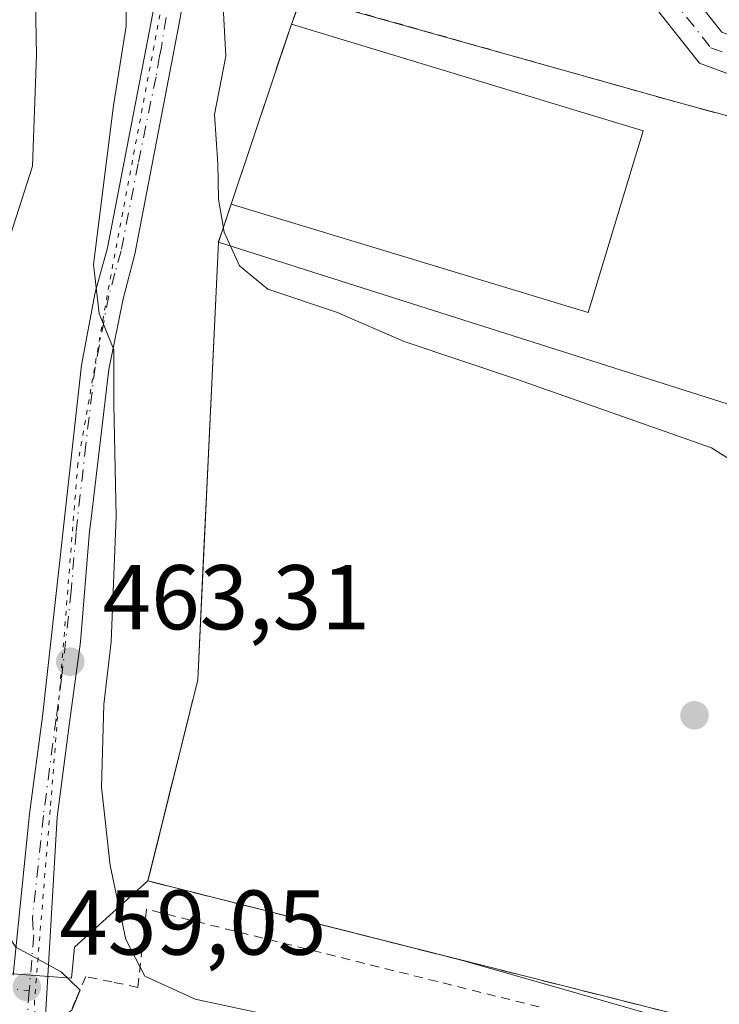
# Model space of a CAD drawing. Units: metres. Extents: x 590453 to 593902, y 4724396 to 4726755.
# Drawn here: x 590956 to 591032, y 4725702 to 4725809 of the extents above; entities that cross this region are included whole.
import ezdxf

# ---------------------------------------------------------------- set-up
doc = ezdxf.new("R2010")
doc.units = ezdxf.units.M
doc.header["$MEASUREMENT"] = 0
for name, pattern in [('DGN Style 2', [1.6480167562047852, 0.988810053722871, -0.6592067024819142]), ('DGN Style 3', [2.307223458686699, 1.648016756204785, -0.6592067024819142]), ('DGN Style 4', [2.6384748266838614, 1.318413404963828, -0.6592067024819142, 0.001648016756204785, -0.6592067024819142]), ('DGN Style 5', [1.1536117293433497, 0.4944050268614355, -0.6592067024819142])]:
    doc.linetypes.add(name, pattern=pattern)
for name, color, linetype, lineweight in [('Alambrada', 7, 'DGN Style 2', 0), ('Curva de nivel normal', 30, 'Continuous', 0), ('Instalación deportiva CxS', 7, 'Continuous', 0), ('Matorral CxS', 135, 'Continuous', 0), ('Muro lineal', 1, 'DGN Style 3', 13), ('Núcleo urbano CxS', 7, 'Continuous', 0), ('Obra de contención lineal', 1, 'DGN Style 3', 13), ('Pista deportiva Cxs', 7, 'Continuous', 0), ('Pista pavimentada Cxs', 135, 'Continuous', 0), ('Pista pavimentada eje', 135, 'DGN Style 4', 0), ('Punto de cota en terreno', 7, 'Continuous', 0), ('Rótulo de punto de cota en terreno', 7, 'Continuous', 0), ('Suelo desnudo CxS', 253, 'Continuous', 0), ('Vía pecuaria eje', 92, 'DGN Style 5', 0)]:
    doc.layers.add(name, color=color, linetype=linetype, lineweight=lineweight)
doc.styles.add('Style-Arial', font='txt')

# ---------------------------------------------------------------- blocks, each defined once
blk = doc.blocks.new('5PATER')
at = {"layer": 'Suelo desnudo CxS', "linetype": 'Continuous', "lineweight": 0}
h = blk.add_hatch(color=51, dxfattribs=at)
edge = h.paths.add_edge_path()
edge.add_ellipse((0, 0), major_axis=(-0.1095731443231308, -0.1110710700762829), ratio=0.9994222409660322, start_angle=0, end_angle=360)

msp = doc.modelspace()

# ---------------------------------------------------------------- linework, layer by layer
at = {"layer": 'Alambrada', "color": 7, "linetype": 'DGN Style 2', "lineweight": 0, "extrusion": (-0.09832853437019028, -0.7582066350384962, 0.6445573658815876), "elevation": -3640942.003132904, "flags": 128}
msp.add_lwpolyline([(-21659.17651907069, 3070109.718773704), (-21701.52017241955, 3070119.393670605), (-21702.26230697468, 3070114.519730384)], dxfattribs=at)
at = {"layer": 'Alambrada', "color": 7, "linetype": 'DGN Style 2', "lineweight": 0, "extrusion": (0.1038496660698561, 0.3070880126254082, 0.9459979912023896), "elevation": 1513059.410012569, "flags": 128}
msp.add_lwpolyline([(954087.8268607092, -4413921.958210328), (954087.8268607093, -4413917.341532279)], dxfattribs=at)
at = {"layer": 'Alambrada', "color": 7, "linetype": 'DGN Style 2', "lineweight": 0}
msp.add_polyline3d([(591012.7071000002, 4725701.581499999, 470.3104000000022), (591007.9486999996, 4725702.765699999, 469.9636000000028), (591003.1901000004, 4725703.950099999, 470.0513000000064), (590998.4315, 4725705.134299999, 469.9618999999948), (590993.6728999997, 4725706.318700001, 469.5737999999984), (590988.9143000003, 4725707.502900001, 469.1012000000047), (590984.1557, 4725708.687100001, 469.0225000000065), (590979.3970999997, 4725709.8715, 469.2329000000027), (590974.6387, 4725711.0557, 468.8654999999999), (590969.8800999997, 4725712.2401, 467.0173999999971), (590969.4101, 4725707.975099999, 465.7826999999961), (590968.9401000004, 4725703.710100001, 465.2510000000038), (590966.1001000004, 4725704.300100001, 464.2994000000036), (590963.2600999996, 4725704.890100001, 462.6880999999995), (590962.1451000003, 4725702.3301, 462.2151000000013), (590961.0301000001, 4725699.770099999, 463.2492000000057)], dxfattribs=at)
at = {"layer": 'Curva de nivel normal', "color": 30, "linetype": 'Continuous', "lineweight": 0, "flags": 128}
for points, elevation in [([(590973.4800000004, 4725867.880100001), (590975.2199999997, 4725861.520099999), (590975.0800000001, 4725850.1501), (590972.4500000002, 4725840.2401), (590969.5700000003, 4725833.630100001), (590968.3200000003, 4725829.1601), (590968.1900000004, 4725824.590100001), (590967.0300000003, 4725819.4801), (590967.7199999997, 4725814.890100001), (590967.6699999999, 4725808.550100001), (590966.2699999996, 4725799.890100001), (590964.0899999999, 4725782.550100001), (590964.7199999997, 4725777.220100001), (590966.2999999998, 4725773.2301), (590966.29, 4725767.2301), (590966.5700000003, 4725755.050100001), (590966, 4725741.390100001), (590965.2000000002, 4725734.5601), (590964.9600000001, 4725725.5601), (590965.9000000004, 4725717.0001), (590967.6299999999, 4725708.950099999), (590969.6799999997, 4725704.9301), (590975.1900000004, 4725702.420100001), (590983.1500000004, 4725700.700099999)], 465), ([(590954.5, 4725784.0601), (590957.4299999997, 4725793.270099999), (590957.8899999997, 4725805.4001), (590957.75, 4725811.220100001), (590959.1200000001, 4725814.890100001), (590959.5199999996, 4725817.880100001), (590958.9600000001, 4725823.210100001), (590958.2100000001, 4725829.220100001), (590959.3099999996, 4725835.220100001), (590959.1200000001, 4725840.7301), (590957.3399999999, 4725844.380100001), (590955.9100000003, 4725847.610099999)], 460), ([(590978.2000000002, 4725811.340100001), (590978.5099999999, 4725805.2501), (590977.2800000003, 4725798.890100001), (590977.6600000003, 4725793.540100001), (590977.7300000004, 4725789.670100001), (590978.3399999999, 4725786.0801), (590980, 4725782.4001), (590983.0999999996, 4725779.840100001), (590990.5899999999, 4725777.3301), (590997.9600000001, 4725774.1601), (591010.3399999999, 4725770.020099999), (591031.4800000004, 4725762.540100001), (591039.7000000002, 4725757.340100001)], 470), ([(590959.9699999997, 4725699.870100001), (590961.7199999997, 4725701.220100001), (590962.6500000004, 4725703.420100001), (590960.5700000003, 4725705.4001), (590955.6100000005, 4725708.0801), (590952.1076999997, 4725713.281400001)], 460)]:
    msp.add_lwpolyline(points, dxfattribs=dict(at, elevation=elevation))
at = {"layer": 'Instalación deportiva CxS', "color": 7, "linetype": 'Continuous', "lineweight": 0, "extrusion": (-0.09832853437019028, -0.7582066350384962, 0.6445573658815876), "elevation": -3640942.003132904, "flags": 128}
msp.add_lwpolyline([(-21702.26230697468, 3070114.519730384), (-21701.52017241955, 3070119.393670605), (-21659.17651907069, 3070109.718773704)], dxfattribs=at)
at = {"layer": 'Instalación deportiva CxS', "color": 7, "linetype": 'Continuous', "lineweight": 0, "extrusion": (-0.2016913301196961, -0.6038479032338504, 0.7711603705550683), "elevation": -2972497.526558452, "flags": 128}
msp.add_lwpolyline([(-936617.7450806848, 3601317.811470543), (-936617.7450806847, 3601324.544779304)], dxfattribs=at)
at = {"layer": 'Instalación deportiva CxS', "color": 7, "linetype": 'Continuous', "lineweight": 0, "extrusion": (-0.9484365903068745, 0.3169665022595249, 0.0005202042218551431), "elevation": 937410.888057688, "flags": 128}
msp.add_lwpolyline([(-4669432.539360578, -8.536602736009968), (-4669432.542301472, -8.53970275323411), (-4669447.997809697, -13.62640342469331), (-4669448.009099049, -13.61990341369358), (-4669448.040626972, -13.60180341246451), (-4669448.056438357, -13.59260342011521)], dxfattribs=at)
at = {"layer": 'Instalación deportiva CxS', "color": 7, "linetype": 'Continuous', "lineweight": 0, "extrusion": (0.1038496660698561, 0.3070880126254082, 0.9459979912023896), "elevation": 1513059.410012569, "flags": 128}
msp.add_lwpolyline([(954087.8268607093, -4413917.341532279), (954087.8268607092, -4413921.958210328)], dxfattribs=at)
at = {"layer": 'Instalación deportiva CxS', "color": 7, "linetype": 'Continuous', "lineweight": 0, "extrusion": (-0.007904164897747664, -0.1677439439410893, 0.9857989112635284), "elevation": -796919.2177441719, "flags": 128}
msp.add_lwpolyline([(367888.5507294568, 4680963.838224007), (367888.5507294569, 4681012.32983881)], dxfattribs=at)
at = {"layer": 'Instalación deportiva CxS', "color": 7, "linetype": 'Continuous', "lineweight": 0, "extrusion": (0.1061572247776999, -0.03376104613415572, 0.9937760489121401), "elevation": -96333.27762380568, "flags": 128}
msp.add_lwpolyline([(4682629.823520998, 863710.8850562967), (4682629.823520998, 863651.3203108)], dxfattribs=at)
at = {"layer": 'Instalación deportiva CxS', "color": 7, "linetype": 'Continuous', "lineweight": 0, "extrusion": (-0.07872416538255726, -0.140855602880721, 0.986895235028485), "elevation": -711704.347470263, "flags": 128}
msp.add_lwpolyline([(-1789581.912916119, 4355730.546424973), (-1789677.874609322, 4355704.431900455), (-1789683.820106916, 4355726.509546719)], dxfattribs=at)
at = {"layer": 'Instalación deportiva CxS', "color": 7, "linetype": 'Continuous', "lineweight": 0}
for points in [[(591034.1201, 4725767.050100001, 473.9698000000063), (590977.7100999998, 4725784.9901, 480.6051000000007), (590979.1101000002, 4725789.130100001, 479.1054000000004), (590985.6700999998, 4725808.770099999, 478.3392000000022), (590986.8101000004, 4725811.790100001, 482.0656000000017), (591028.0000999998, 4725800.1601, 474.6686000000045), (591044.0100999996, 4725795.850099999, 475.7869999999967)], [(591028.0000999998, 4725800.1601, 474.6686000000045), (591044.0100999996, 4725795.850099999, 475.7869999999967), (591063.9200999998, 4725790.130100001, 476.5804000000062), (591090.3101000004, 4725781.7301, 477.0948000000063)]]:
    msp.add_polyline3d(points, dxfattribs=at)
msp.add_polyline3d([(591089.2845999999, 4725740.459899999, 473.457899999994), (591074.2600999996, 4725702.300100001, 475.4614000000002), (591070.0900999998, 4725690.0101, 476.7789000000049), (591066.3601000002, 4725691.0001, 473.1132999999973), (590970.0201000003, 4725715.3201, 468.8993999999948), (590975.4600999998, 4725737.2401, 472.4618999999948), (590977.7100999998, 4725784.9901, 480.6051000000007), (591034.1201, 4725767.050100001, 473.9698000000063), (591039.8800999997, 4725765.610099999, 474.1059999999998), (591038.6901000004, 4725761.950099999, 472.3806999999942), (591071.8901000004, 4725752.170100001, 473.5198999999994), (591072.5800999999, 4725751.700099999, 473.4784999999974), (591073.3101000004, 4725751.280099999, 473.4179000000004), (591074.0500999996, 4725750.9001, 473.3954999999987), (591074.8201000001, 4725750.5601, 473.4094999999944), (591075.6101000002, 4725750.270099999, 473.456600000005), (591076.4101, 4725750.030099999, 473.530700000003), (591077.2301000003, 4725749.8301, 473.6272999999928), (591078.0500999996, 4725749.690099999, 473.6587), (591078.8800999997, 4725749.590100001, 473.6530999999959), (591079.7200999996, 4725749.540100001, 473.6478999999963), (591080.5601000004, 4725749.540100001, 473.6432000000059)], close=True, dxfattribs=at)
at = {"layer": 'Matorral CxS', "color": 135, "linetype": 'Continuous', "lineweight": 0}
for points in [[(591042.4681000002, 4725886.5799, 480.6272000000026), (591034.8989000004, 4725856.875700001, 478.0766000000004), (591033.3337000003, 4725815.316099999, 474.0114999999933), (591019.3701, 4725850.300100001, 473.0192999999999), (590998.0301000001, 4725854.890100001, 472.4753999999957), (590989.4401000004, 4725814.880100001, 473.2100999999967), (590986.8101000004, 4725811.790100001, 472.8709999999992), (590985.6700999998, 4725808.770099999, 472.6903000000021), (590984.0251000002, 4725803.845100001, 472.1388000000007), (590984.0201000003, 4725803.8301, 472.1364000000031), (590984.0100999996, 4725803.800200001, 472.1315000000032), (590984.0065000001, 4725803.7895, 472.1297999999952), (590979.1101000002, 4725789.130100001, 470.0005999999995), (590979.1091999998, 4725789.1273, 470), (590977.7100999998, 4725784.9901, 469.0675999999949), (590976.4097999996, 4725757.3958, 467.9649000000064), (590976.0966999996, 4725750.749, 468.2498000000051), (590975.4600999998, 4725737.2401, 468.1643999999943), (590970.2967999997, 4725716.435000001, 466.382500000007), (590970.0201000003, 4725715.3201, 466.1886999999988), (590962.0262000002, 4725708.0812, 461.610799999995), (590961.7024999997, 4725704.7227, 460.7624999999971), (590918.7423, 4725707.8693, 457.7626000000019)], [(591033.3337000003, 4725815.316099999, 474.0114999999933), (591019.3701, 4725850.300100001, 473.0192999999999), (590998.0301000001, 4725854.890100001, 472.4753999999957), (590989.4401000004, 4725814.880100001, 473.2100999999967), (590986.8101000004, 4725811.790100001, 472.8709999999992), (590985.6700999998, 4725808.770099999, 472.6903000000021), (590984.0251000002, 4725803.845100001, 472.1388000000007), (590984.0201000003, 4725803.8301, 472.1364000000031), (590984.0100999996, 4725803.800200001, 472.1315000000032), (590984.0065000001, 4725803.7895, 472.1297999999952), (590979.1101000002, 4725789.130100001, 470.0005999999995), (590979.1091999998, 4725789.1273, 470), (590977.7100999998, 4725784.9901, 469.0675999999949), (590976.4097999996, 4725757.3958, 467.9649000000064), (590976.0966999996, 4725750.749, 468.2498000000051), (590975.4600999998, 4725737.2401, 468.1643999999943), (590970.2967999997, 4725716.435000001, 466.382500000007), (590970.0201000003, 4725715.3201, 466.1886999999988)], [(590970.0201000003, 4725715.3201, 466.1886999999988), (590962.0262000002, 4725708.0812, 461.610799999995), (590961.7024999997, 4725704.7227, 460.7624999999971), (590918.7423, 4725707.8693, 457.7626000000019), (590918.1162999999, 4725707.849400001, 457.7384000000021)]]:
    msp.add_polyline3d(points, dxfattribs=at)
at = {"layer": 'Muro lineal', "color": 1, "linetype": 'DGN Style 3', "lineweight": 13, "extrusion": (-0.07872416538255726, -0.140855602880721, 0.986895235028485), "elevation": -711704.347470263, "flags": 128}
msp.add_lwpolyline([(-1789683.820106916, 4355726.509546719), (-1789677.874609322, 4355704.431900455), (-1789581.912916119, 4355730.546424973)], dxfattribs=at)
at = {"layer": 'Núcleo urbano CxS', "color": 7, "linetype": 'Continuous', "lineweight": 0}
for points in [[(591033.3337000003, 4725815.316099999, 474.0114999999933), (591019.3701, 4725850.300100001, 473.0192999999999), (590998.0301000001, 4725854.890100001, 472.4753999999957), (590989.4401000004, 4725814.880100001, 473.2100999999967), (590986.8101000004, 4725811.790100001, 472.8709999999992), (590985.6700999998, 4725808.770099999, 472.6903000000021), (590984.0251000002, 4725803.845100001, 472.1388000000007), (590984.0201000003, 4725803.8301, 472.1364000000031), (590984.0100999996, 4725803.800200001, 472.1315000000032), (590984.0065000001, 4725803.7895, 472.1297999999952), (590979.1101000002, 4725789.130100001, 470.0005999999995), (590979.1091999998, 4725789.1273, 470), (590977.7100999998, 4725784.9901, 469.0675999999949), (590976.4097999996, 4725757.3958, 467.9649000000064), (590976.0966999996, 4725750.749, 468.2498000000051), (590975.4600999998, 4725737.2401, 468.1643999999943), (590970.2967999997, 4725716.435000001, 466.382500000007), (590970.0201000003, 4725715.3201, 466.1886999999988)], [(591073.8063000003, 4725686.6743, 469.1352999999945), (591014.3971999995, 4725703.7554, 468.4940000000061), (591004.0718, 4725706.724099999, 468.3047999999981), (590970.0201000003, 4725715.3201, 466.1886999999988), (590970.2967999997, 4725716.435000001, 466.382500000007), (590975.4600999998, 4725737.2401, 468.1643999999943), (590976.0966999996, 4725750.749, 468.2498000000051), (590976.4097999996, 4725757.3958, 467.9649000000064), (590977.7100999998, 4725784.9901, 469.0675999999949), (590979.1091999998, 4725789.1273, 470), (590979.1101000002, 4725789.130100001, 470.0005999999995), (590984.0065000001, 4725803.7895, 472.1297999999952), (590984.0100999996, 4725803.800200001, 472.1315000000032), (590984.0201000003, 4725803.8301, 472.1364000000031), (590984.0251000002, 4725803.845100001, 472.1388000000007), (590985.6700999998, 4725808.770099999, 472.6903000000021), (590986.8101000004, 4725811.790100001, 472.8709999999992)], [(590492.3313999996, 4725699.7511, 472.1741000000038), (590527.8662999999, 4725713.6558, 482.1882999999943), (590530.6699000001, 4725713.9507, 482.1993999999977), (590557.2207000004, 4725716.7454, 482.4088000000047), (590585.0308999997, 4725716.744899999, 480.7973000000056), (590619.0208000002, 4725716.7443, 474.6404999999941), (590622.8435000004, 4725714.198100001, 472.3942999999999), (590640.9259000003, 4725712.8068, 469.6800999999978), (590727.6294999998, 4725710.487400001, 460.7005999999965), (590779.9801000003, 4725713.799900001, 458.4141999999993), (590813.4658000004, 4725715.9188, 458.3105000000069), (590837.5164000001, 4725717.4407, 458.3849000000046), (590852.8167000003, 4725713.2675, 458.5825000000041), (590858.3805999998, 4725707.703500001, 458.6837999999989), (590900.4052999998, 4725707.281400001, 458.0712000000058), (590918.1162999999, 4725707.849400001, 457.7384000000021), (590918.7423, 4725707.8693, 457.7626000000019), (590961.7024999997, 4725704.7227, 460.7624999999971), (590962.0262000002, 4725708.0812, 461.610799999995), (590970.0201000003, 4725715.3201, 466.1886999999988), (591004.0718, 4725706.724099999, 468.3047999999981), (591014.3971999995, 4725703.7554, 468.4940000000061), (591073.8063000003, 4725686.6743, 469.1352999999945)], [(590970.0201000003, 4725715.3201, 466.1886999999988), (590962.0262000002, 4725708.0812, 461.610799999995), (590961.7024999997, 4725704.7227, 460.7624999999971), (590918.7423, 4725707.8693, 457.7626000000019), (590918.1162999999, 4725707.849400001, 457.7384000000021)], [(590970.0201000003, 4725715.3201, 466.1886999999988), (591004.0718, 4725706.724099999, 468.3047999999981), (591014.3971999995, 4725703.7554, 468.4940000000061), (591073.8063000003, 4725686.6743, 469.1352999999945), (591090.8668000001, 4725684.106899999, 470.3481999999931), (591179.7603000002, 4725670.9224, 478.1346999999951), (591224.5837000003, 4725662.258400001, 483.1110999999946), (591247.6653000005, 4725657.9022, 482.6552999999985)], [(590970.0201000003, 4725715.3201, 466.1886999999988), (591004.0718, 4725706.724099999, 468.3047999999981), (591014.3971999995, 4725703.7554, 468.4940000000061), (591073.8063000003, 4725686.6743, 469.1352999999945), (591090.8668000001, 4725684.106899999, 470.3481999999931), (591179.7603000002, 4725670.9224, 478.1346999999951), (591224.5837000003, 4725662.258400001, 483.1110999999946), (591247.6653000005, 4725657.9022, 482.6552999999985)]]:
    msp.add_polyline3d(points, dxfattribs=at)
at = {"layer": 'Obra de contención lineal', "color": 1, "linetype": 'DGN Style 3', "lineweight": 13}
msp.add_polyline3d([(591028.0000999998, 4725800.1601, 474.6686000000045), (591044.0100999996, 4725795.850099999, 475.7869999999967), (591063.9200999998, 4725790.130100001, 476.5804000000062), (591090.3101000004, 4725781.7301, 477.0948000000063)], dxfattribs=at)
at = {"layer": 'Pista deportiva Cxs', "color": 7, "linetype": 'Continuous', "lineweight": 0, "elevation": 483.1450000000042, "flags": 128}
msp.add_lwpolyline([(591024.0301000001, 4725797.130100001), (591018.0301000001, 4725777.3201), (590979.1091999998, 4725789.1273), (590979.1101000002, 4725789.130100001), (590984.0065000001, 4725803.7895), (590984.0100999996, 4725803.800200001), (590984.0201000003, 4725803.8301), (590984.0251000002, 4725803.845100001), (590985.6700999998, 4725808.7601)], close=True, dxfattribs=at)
at = {"layer": 'Pista deportiva Cxs', "color": 7, "linetype": 'Continuous', "lineweight": 0, "extrusion": (-0.01047831356260269, 0.2923698517909047, 0.9562479148780656), "elevation": 1375943.94883275, "flags": 128}
msp.add_lwpolyline([(-759905.1381724236, -4495752.50401338), (-759898.4325022316, -4495732.025650006), (-759859.9594637579, -4495745.822934938)], dxfattribs=at)
at = {"layer": 'Pista deportiva Cxs', "color": 7, "linetype": 'Continuous', "lineweight": 0}
msp.add_polyline3d([(590979.1091999998, 4725789.1273, 479.1085000000021), (590979.1101000002, 4725789.130100001, 479.1054000000004), (590984.0065000001, 4725803.7895, 474.0187000000006), (590984.0100999996, 4725803.800200001, 474.0252000000037), (590984.0201000003, 4725803.8301, 474.0433000000049), (590984.0251000002, 4725803.845100001, 474.0525000000052), (590985.6700999998, 4725808.7601, 478.3331000000035), (591024.0301000001, 4725797.130100001, 477.1539000000049)], dxfattribs=at)
at = {"layer": 'Pista pavimentada Cxs', "color": 135, "linetype": 'Continuous', "lineweight": 0}
for points in [[(590955.3404000001, 4725705.038699999, 460.7492999999959), (590957.1201, 4725722.630100001, 463.4254999999976), (590958.5201000003, 4725733.2401, 463.2409000000043), (590962.7701000003, 4725771.5701, 465.8013999999966), (590964.2801000001, 4725779.4901, 466.2477000000072), (590965.6300999997, 4725784.380100001, 465.9397999999928), (590969.3000999996, 4725803.3301, 466.4955000000046), (590970.5100999996, 4725809.7601, 466.6405999999988), (590972.0601000004, 4725818.840100001, 468.3411000000052), (590973.8701, 4725825.4001, 467.7863000000071), (590975.1388999998, 4725829.369700001, 468.0366999999969), (590976.8746999997, 4725834.697899999, 468.445000000007), (590983.2329000002, 4725853.2423, 469.4661000000052), (590990.1643000003, 4725872.3565, 470.7627000000066), (590991.6217, 4725884.2237, 471.5780999999988), (590992.9962999999, 4725900.718900001, 473.3108000000066), (590994.5821000002, 4725916.152899999, 475.9214000000065), (590995.2141000004, 4725926.794700001, 477.0608000000066), (590995.8509000001, 4725943.033100001, 479.138300000006), (590997.5418999996, 4725956.983300001, 481.3509999999952)], [(590955.3404999999, 4725705.038799999, 460.7492999999959), (590957.1201, 4725722.630100001, 463.4254999999976), (590958.5201000003, 4725733.2401, 463.2409000000043), (590962.7701000003, 4725771.5701, 465.8013999999966), (590964.2801000001, 4725779.4901, 466.2477000000072), (590965.6300999997, 4725784.380100001, 465.9397999999928), (590969.3000999996, 4725803.3301, 466.4955000000046), (590970.5100999996, 4725809.7601, 466.6405999999988), (590972.0601000004, 4725818.840100001, 468.3411000000052), (590973.8701, 4725825.4001, 467.7863000000071), (590975.1388999998, 4725829.369700001, 468.0366999999969), (590976.8746999997, 4725834.697899999, 468.445000000007), (590983.2329000002, 4725853.2423, 469.4661000000052), (590990.1643000003, 4725872.3565, 470.7627000000066), (590991.6217, 4725884.2237, 471.5780999999988), (590992.9962999999, 4725900.718900001, 473.3108000000066), (590994.5821000002, 4725916.152899999, 475.9214000000065), (590995.2141000004, 4725926.794700001, 477.0608000000066), (590995.8509000001, 4725943.033100001, 479.138300000006), (590997.5418999996, 4725956.983300001, 481.3509999999952)], [(590992.6618999997, 4725870.443800001, 470.8699999999953), (591004.1023000004, 4725868.142700001, 471.7850999999937), (591015.5771000005, 4725864.8643, 472.6088000000018), (591021.1725000005, 4725861.2543, 473.0997000000062), (591025.1054999996, 4725854.1033, 473.7290999999968), (591026.2719000002, 4725842.4387, 473.8954999999987), (591025.4813000001, 4725825.3597, 473.5054999999993), (591027.2664999999, 4725814.647500001, 473.5118999999977), (591032.6328999996, 4725807.869100001, 473.6628000000055), (591052.0417, 4725800.629100001, 475.4465000000055), (591079.4345000006, 4725792.712300001, 478.3803000000044), (591097.2039000001, 4725787.5429, 478.2357000000048), (591101.3835000005, 4725786.220699999, 478.6251000000047)], [(590991.2829, 4725866.641000001, 470.6882999999943), (590986.0620999997, 4725852.2443, 470.2048999999971), (590979.7200999996, 4725833.7467, 469.2666999999929), (590977.9200999998, 4725828.1601, 468.5567000000011), (590976.7801000001, 4725824.540100001, 468.2032999999938), (590975.0301000001, 4725818.1801, 469.0072999999975), (590973.5000999998, 4725809.220100001, 467.7737999999954), (590972.2801000001, 4725802.7601, 466.8043000000035), (590968.5900999998, 4725783.690099999, 468.459600000002), (590967.3296999997, 4725778.785300001, 466.5883000000031), (590965.7600999996, 4725771.110099999, 466.4551999999967), (590963.7547000004, 4725754.236500001, 465.2511999999988), (590963.6671000002, 4725753.4793, 465.179099999994), (590962.6700999998, 4725741.4101, 464.8423000000039), (590961.5201000003, 4725732.840100001, 464.1612000000023), (590960.1300999997, 4725722.280099999, 465.4927000000025), (590958.8097000001, 4725699.974500001, 462.6918000000006)], [(590991.2829, 4725866.640900001, 470.6882999999943), (590986.0620999997, 4725852.2443, 470.2048999999971), (590979.7200999996, 4725833.7467, 469.2666999999929), (590977.9200999998, 4725828.1601, 468.5567000000011), (590976.7801000001, 4725824.540100001, 468.2032999999938), (590975.0301000001, 4725818.1801, 469.0072999999975), (590973.5000999998, 4725809.220100001, 467.7737999999954), (590972.2801000001, 4725802.7601, 466.8043000000035), (590968.5900999998, 4725783.690099999, 468.459600000002), (590967.3296999997, 4725778.785300001, 466.5883000000031), (590965.7600999996, 4725771.110099999, 466.4551999999967), (590963.7547000004, 4725754.236500001, 465.2511999999988), (590963.6671000002, 4725753.4793, 465.179099999994), (590962.6700999998, 4725741.4101, 464.8423000000039), (590961.5201000003, 4725732.840100001, 464.1612000000023), (590960.1300999997, 4725722.280099999, 465.4927000000025), (590958.8097000001, 4725699.974500001, 462.6918000000006)], [(591075.5724999999, 4725695.9815, 479.9195000000037), (591079.3721000003, 4725704.7897, 475.1205000000046), (591081.7642999999, 4725713.0823, 471.4048999999941), (591092.4408999998, 4725735.3915, 473.6818999999959), (591095.4845000004, 4725743.1527, 474.1996000000072), (591097.2059000004, 4725762.557700001, 476.5206000000035), (591098.6135, 4725777.416099999, 477.9934000000067), (591097.9697000004, 4725782.179500001, 478.1680999999954), (591095.4759000001, 4725783.879699999, 478.0525000000052), (591078.3205000004, 4725788.8705, 477.6579000000056), (591050.7856999999, 4725796.828500001, 475.3950999999943), (591030.1892999997, 4725804.511299999, 474.1892999999982), (591023.4905000003, 4725812.972899999, 473.5166999999929), (591021.4659000002, 4725825.1207, 473.6435000000056), (591022.2626999998, 4725842.331700001, 473.7198000000063), (591021.2067, 4725852.891899999, 473.5198999999994), (591018.1546999998, 4725858.441099999, 472.6762000000017), (591013.9074999997, 4725861.181299999, 472.3923000000068), (591003.1571000004, 4725864.252699999, 471.5390000000043), (590991.2829, 4725866.641000001, 470.6882999999943)], [(591075.5724999999, 4725695.9815, 479.9195000000037), (591079.3721000003, 4725704.7897, 475.1205000000046), (591081.7642999999, 4725713.0823, 471.4048999999941), (591092.4408999998, 4725735.3915, 473.6818999999959), (591095.4845000004, 4725743.1527, 474.1996000000072), (591097.2059000004, 4725762.557700001, 476.5206000000035), (591098.6135, 4725777.416099999, 477.9934000000067), (591097.9697000004, 4725782.179500001, 478.1680999999954), (591095.4759000001, 4725783.879699999, 478.0525000000052), (591078.3205000004, 4725788.8705, 477.6579000000056), (591050.7856999999, 4725796.828500001, 475.3950999999943), (591030.1892999997, 4725804.511299999, 474.1892999999982), (591023.4905000003, 4725812.972899999, 473.5166999999929), (591021.4659000002, 4725825.1207, 473.6435000000056), (591022.2626999998, 4725842.331700001, 473.7198000000063), (591021.2067, 4725852.891899999, 473.5198999999994), (591018.1546999998, 4725858.441099999, 472.6762000000017), (591013.9074999997, 4725861.181299999, 472.3923000000068), (591003.1571000004, 4725864.252699999, 471.5390000000043)], [(591015.5771000005, 4725864.8643, 472.6088000000018), (591021.1725000005, 4725861.2543, 473.0997000000062), (591025.1054999996, 4725854.1033, 473.7290999999968), (591026.2719000002, 4725842.4387, 473.8954999999987), (591025.4813000001, 4725825.3597, 473.5054999999993), (591027.2664999999, 4725814.647500001, 473.5118999999977), (591032.6328999996, 4725807.869100001, 473.6628000000055), (591052.0417, 4725800.629100001, 475.4465000000055), (591079.4345000006, 4725792.712300001, 478.3803000000044), (591097.2039000001, 4725787.5429, 478.2357000000048), (591101.3835000005, 4725786.220699999, 478.6251000000047), (591102.6536999998, 4725785.109300001, 478.647299999997), (591102.8123000005, 4725782.8869, 478.4579999999987), (591102.7688999996, 4725781.533700001, 478.3334999999934), (591102.6391000003, 4725777.496300001, 477.9676000000036), (591101.1891000001, 4725762.192299999, 476.7436000000016), (591099.4181000004, 4725742.2271, 474.8816999999981), (591096.1117000004, 4725733.7959, 475.027900000001), (591085.5157000005, 4725711.654899999, 473.1411999999983), (591083.1453, 4725703.437700001, 478.3935999999958), (591079.9596999995, 4725696.053099999, 478.7802999999985)]]:
    msp.add_polyline3d(points, dxfattribs=at)
at = {"layer": 'Pista pavimentada eje', "color": 135, "linetype": 'DGN Style 4', "lineweight": 0, "extrusion": (0.03438569320973136, 0.4326593488318705, 0.9009014995940834), "elevation": 2065355.295552354, "flags": 128}
msp.add_lwpolyline([(-214703.8086464845, -4285990.22464176), (-214703.8086464845, -4285986.6939582)], dxfattribs=at)
at = {"layer": 'Pista pavimentada eje', "color": 135, "linetype": 'DGN Style 4', "lineweight": 0}
for points in [[(590990.4852999998, 4725868.8413, 470.7093000000023), (591003.6297000004, 4725866.197699999, 471.5295999999944), (591014.7423, 4725863.022700001, 472.4043999999994), (591019.6634999998, 4725859.8477, 472.8472000000039), (591023.1561000004, 4725853.4977, 473.2917000000016), (591024.2673000004, 4725842.3851, 473.6940000000032), (591023.4735000003, 4725825.2401, 473.4799999999959), (591025.3784999996, 4725813.8101, 473.5130000000063), (591031.4111000003, 4725806.190099999, 473.8383000000031), (591051.4137000004, 4725798.728900001, 475.3745000000054), (591078.8775000004, 4725790.791300001, 477.8760000000038), (591096.3399, 4725785.711300001, 478.1275000000023), (591098.7642999999, 4725785.1887, 478.3160999999964), (591100.1135, 4725784.3157, 478.376900000003), (591100.8278999999, 4725782.8869, 478.3217000000004)], [(590972.0050999997, 4725809.4901, 467.0231000000058), (590971.4955000002, 4725806.226700001, 466.7605999999942), (590971.2912999997, 4725805.274900001, 466.7235999999976), (590970.9127000002, 4725803.026900001, 466.6686000000045), (590968.9550999999, 4725793.5701, 466.7243000000017), (590967.1101000002, 4725784.0351, 466.3019999999961), (590966.4301000005, 4725781.590100001, 466.3525999999983), (590965.7550999997, 4725779.145099999, 466.4440000000032), (590964.2651000004, 4725771.340100001, 466.1235000000015), (590963.2500999998, 4725762.905099999, 465.5663999999961), (590962.1875, 4725753.3225, 464.1141999999964), (590961.6574999997, 4725746.907500001, 464.0301999999938), (590960.5950999996, 4725737.325099999, 463.8117999999959), (590960.0201000003, 4725733.040100001, 463.6928000000044), (590958.6250999998, 4725722.4551, 464.3157999999967), (590957.4275000002, 4725711.295100001, 461.9225000000006), (590957.5647, 4725709.4243, 461.5176999999967), (590957.0800999999, 4725703.3281, 460.7629000000015)], [(590937.4716999996, 4725705.5899, 460.3534000000073), (590957.0800999999, 4725703.3281, 460.7629000000015)]]:
    msp.add_polyline3d(points, dxfattribs=at)
at = {"layer": 'Vía pecuaria eje', "color": 92, "linetype": 'DGN Style 5', "lineweight": 0}
msp.add_polyline3d([(590997.9051999999, 4725950.161599999, 480.6071999999986), (590996.5826000003, 4725933.535300001, 477.929099999994), (590996.0158000002, 4725915.0196, 475.8717999999935), (590994.6933000004, 4725896.314999999, 472.8533000000025), (590992.2370999996, 4725874.2095, 471.0614999999962), (590989.0252, 4725864.195900001, 470.5864000000002), (590985.2465000004, 4725852.293, 469.9922999999981), (590977.8779999996, 4725833.588400001, 468.6635999999999), (590972.3989000004, 4725815.4506, 468.2782000000007), (590965.7861000003, 4725780.308499999, 466.3310999999958), (590962.3853000002, 4725760.848200001, 465.0421000000061), (590959.3623000003, 4725723.061100001, 464.8239999999933), (590957.6618999997, 4725702.278200001, 460.9177000000054), (590958.0398000004, 4725669.4034, 459.559699999998)], dxfattribs=at)

# ---------------------------------------------------------------- block references
at = {"layer": 'Punto de cota en terreno', "color": 7, "linetype": 'Continuous', "lineweight": 0, "xscale": 10, "yscale": 10, "zscale": 10}
for p in [(590961.5499999998, 4725739.230000001, 463.3099999999977), (591029.6399999997, 4725733.380000001, 469.179999999993), (590956.8200000003, 4725703.75, 459.0500000000029)]:
    msp.add_blockref('5PATER', p, dxfattribs=at)

# ---------------------------------------------------------------- texts
at = {"layer": 'Rótulo de punto de cota en terreno', "color": 7, "linetype": 'Continuous', "lineweight": 0, "style": 'Style-Arial'}
for s, p in [('463,31', (590965.0778000001, 4725742.7578)), ('459,05', (590960.3477999996, 4725707.277799999))]:
    msp.add_text(s, height=7.000000000000002, dxfattribs=at).set_placement(p)

doc.saveas('drawing.dxf')
